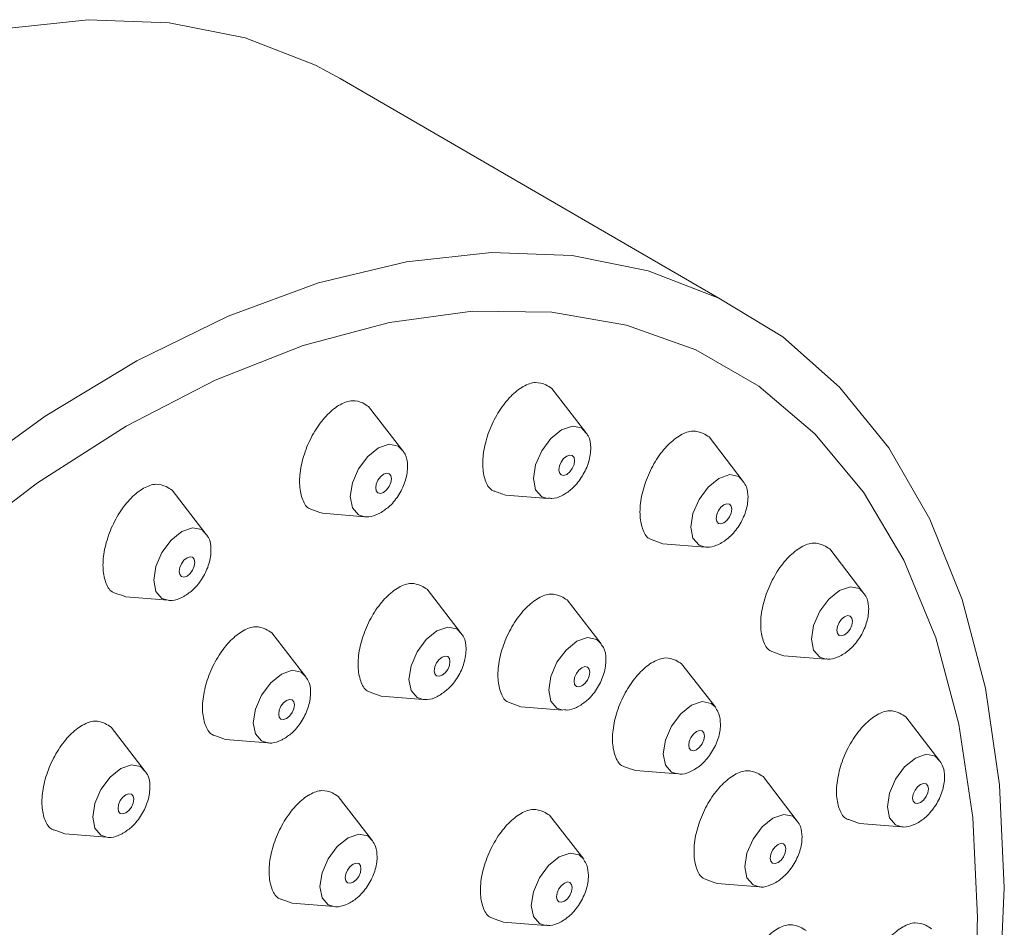
# Model space of a CAD drawing. Units: inches. Extents: x 7.8 to 45.8, y 3.7 to 60.6.
# Drawn here: x 41.8 to 42.9, y 59.6 to 60.6 of the extents above; entities that cross this region are included whole.
import ezdxf

# ---------------------------------------------------------------- set-up
doc = ezdxf.new("R2010")
doc.units = ezdxf.units.IN
doc.header["$LTSCALE"] = 2
doc.header["$MEASUREMENT"] = 0
doc.layers.add('WATERWORKS FITTINGS', color=7, linetype='Continuous', lineweight=9)

# ---------------------------------------------------------------- blocks, each defined once
blk = doc.blocks.new('*U10')
at = {"layer": 'WATERWORKS FITTINGS', "ltscale": 4}
for p, q in [((8.5463, 6.3811), (8.1438, 6.6146)), ((8.4049, 6.238), (8.3689, 6.285)), ((8.2103, 6.2187), (8.1741, 6.2657)), ((8.5723, 6.1861), (8.5361, 6.2334)), ((8.0013, 6.1298), (7.9652, 6.1769)), ((8.3198, 6.1715), (8.3645, 6.168)), ((8.1251, 6.1523), (8.1697, 6.1487)), ((8.487, 6.1199), (8.5317, 6.1164)), ((8.7006, 6.0671), (8.6644, 6.1144)), ((8.2725, 6.0244), (8.2364, 6.0715)), ((7.9161, 6.0634), (7.9608, 6.0599)), ((8.4214, 6.0137), (8.385, 6.0602)), ((8.1072, 5.9783), (8.071, 6.0254)), ((8.6153, 6.0009), (8.66, 5.9974)), ((8.5432, 5.9458), (8.5068, 5.9923)), ((8.1873, 5.958), (8.232, 5.9545)), ((8.336, 5.9467), (8.3806, 5.9432)), ((8.7813, 5.8888), (8.745, 5.9361)), ((7.9364, 5.878), (7.9003, 5.9251)), ((8.022, 5.9119), (8.0666, 5.9084)), ((8.4578, 5.8788), (8.5024, 5.8752)), ((8.6298, 5.8251), (8.5935, 5.8724)), ((8.1781, 5.8041), (8.1418, 5.8513)), ((8.4028, 5.7848), (8.3664, 5.8313)), ((8.6959, 5.8226), (8.7406, 5.8191)), ((7.8512, 5.8116), (7.8959, 5.8081)), ((8.5445, 5.7589), (8.5891, 5.7554)), ((8.0927, 5.7379), (8.1374, 5.7343)), ((8.3174, 5.7178), (8.362, 5.7142))]:
    blk.add_line(p, q, dxfattribs=at)
at = {"layer": 'WATERWORKS FITTINGS', "ltscale": 4, "flags": 128}
for points in [[(8.1438, 6.6146), (8.1175, 6.6286), (8.0427, 6.6575), (7.9619, 6.6737), (7.8758, 6.6769), (7.7856, 6.6672)], [(8.8498, 5.7542), (8.8448, 5.8637), (8.8298, 5.9663), (8.805, 6.0608), (8.7706, 6.1462), (8.7271, 6.2217), (8.6748, 6.2865), (8.6143, 6.3398), (8.5463, 6.3811), (8.4714, 6.41), (8.3906, 6.4262), (8.3046, 6.4294), (8.2143, 6.4197), (8.1207, 6.3971), (8.0248, 6.3619), (7.9277, 6.3145), (7.8303, 6.2554), (7.7336, 6.1852)], [(8.5463, 4.7768), (8.6143, 4.8967), (8.6748, 5.0199), (8.7271, 5.145), (8.7706, 5.2708), (8.805, 5.396), (8.8298, 5.5191), (8.8448, 5.639), (8.8498, 5.7542)], [(7.7284, 6.1136), (7.822, 6.1847), (7.9165, 6.245), (8.0111, 6.2939), (8.1046, 6.3307), (8.1961, 6.3552), (8.2845, 6.3671), (8.3689, 6.3662), (8.4483, 6.3524), (8.5219, 6.3261), (8.5889, 6.2874), (8.6485, 6.2369), (8.7001, 6.1749), (8.7431, 6.1023), (8.777, 6.0198), (8.8015, 5.9283), (8.8163, 5.8288), (8.8213, 5.7225), (8.8213, 5.7225)], [(8.405, 6.2379), (8.4003, 6.2431), (8.3907, 6.245), (8.3792, 6.241), (8.3678, 6.2318), (8.3581, 6.2187), (8.3516, 6.2038), (8.3493, 6.1893), (8.3516, 6.1774), (8.3581, 6.1699), (8.3645, 6.168)], [(8.2103, 6.2187), (8.2056, 6.2238), (8.1959, 6.2257), (8.1845, 6.2217), (8.1731, 6.2125), (8.1634, 6.1994), (8.1569, 6.1845), (8.1546, 6.17), (8.1569, 6.1581), (8.1634, 6.1507), (8.1697, 6.1487)], [(8.3846, 6.213), (8.3878, 6.2141), (8.3905, 6.2136), (8.3924, 6.2115), (8.393, 6.2082), (8.3924, 6.2042), (8.3905, 6.2), (8.3878, 6.1963), (8.3846, 6.1937), (8.3814, 6.1926), (8.3787, 6.1932), (8.3769, 6.1952), (8.3763, 6.1986), (8.3769, 6.2026), (8.3787, 6.2068), (8.3814, 6.2105), (8.3846, 6.213)], [(8.1899, 6.1938), (8.1931, 6.1949), (8.1958, 6.1944), (8.1976, 6.1923), (8.1983, 6.1889), (8.1976, 6.1849), (8.1958, 6.1807), (8.1931, 6.1771), (8.1899, 6.1745), (8.1867, 6.1734), (8.184, 6.1739), (8.1822, 6.176), (8.1816, 6.1793), (8.1822, 6.1834), (8.184, 6.1875), (8.1867, 6.1912), (8.1899, 6.1938)], [(8.5723, 6.1861), (8.5675, 6.1915), (8.5579, 6.1934), (8.5464, 6.1894), (8.535, 6.1802), (8.5253, 6.1671), (8.5188, 6.1522), (8.5166, 6.1376), (8.5188, 6.1258), (8.5253, 6.1183), (8.5317, 6.1164)], [(8.5518, 6.1614), (8.555, 6.1625), (8.5577, 6.162), (8.5596, 6.1599), (8.5602, 6.1566), (8.5596, 6.1525), (8.5577, 6.1484), (8.555, 6.1447), (8.5518, 6.1421), (8.5486, 6.141), (8.5459, 6.1415), (8.5441, 6.1436), (8.5435, 6.1469), (8.5441, 6.151), (8.5459, 6.1552), (8.5486, 6.1588), (8.5518, 6.1614)], [(8.0013, 6.1298), (7.9967, 6.135), (7.987, 6.1369), (7.9756, 6.1329), (7.9641, 6.1237), (7.9544, 6.1106), (7.948, 6.0957), (7.9457, 6.0811), (7.948, 6.0693), (7.9544, 6.0618), (7.9608, 6.0599)], [(7.981, 6.1049), (7.9842, 6.106), (7.9869, 6.1055), (7.9887, 6.1034), (7.9893, 6.1001), (7.9887, 6.096), (7.9869, 6.0919), (7.9842, 6.0882), (7.981, 6.0856), (7.9778, 6.0845), (7.9751, 6.085), (7.9733, 6.0871), (7.9726, 6.0904), (7.9733, 6.0945), (7.9751, 6.0987), (7.9778, 6.1023), (7.981, 6.1049)], [(8.7006, 6.0671), (8.6958, 6.0725), (8.6862, 6.0743), (8.6747, 6.0704), (8.6633, 6.0611), (8.6536, 6.0481), (8.6471, 6.0331), (8.6449, 6.0186), (8.6471, 6.0067), (8.6536, 5.9993), (8.66, 5.9974)], [(8.6801, 6.0424), (8.6833, 6.0435), (8.686, 6.043), (8.6879, 6.0409), (8.6885, 6.0376), (8.6879, 6.0335), (8.686, 6.0293), (8.6833, 6.0257), (8.6801, 6.0231), (8.6769, 6.022), (8.6742, 6.0225), (8.6724, 6.0246), (8.6718, 6.0279), (8.6724, 6.032), (8.6742, 6.0362), (8.6769, 6.0398), (8.6801, 6.0424)], [(8.2725, 6.0244), (8.2679, 6.0296), (8.2582, 6.0314), (8.2467, 6.0275), (8.2353, 6.0182), (8.2256, 6.0052), (8.2192, 5.9902), (8.2169, 5.9757), (8.2192, 5.9638), (8.2256, 5.9564), (8.232, 5.9545)], [(8.4214, 6.0137), (8.4165, 6.0183), (8.4068, 6.0201), (8.3954, 6.0162), (8.384, 6.0069), (8.3743, 5.9939), (8.3678, 5.9789), (8.3655, 5.9644), (8.3678, 5.9525), (8.3743, 5.9451), (8.3806, 5.9432)], [(8.2522, 5.9802), (8.2554, 5.9828), (8.2581, 5.9864), (8.2599, 5.9906), (8.2605, 5.9947), (8.2599, 5.998), (8.2581, 6.0001), (8.2554, 6.0006), (8.2522, 5.9995), (8.249, 5.9969), (8.2463, 5.9933), (8.2445, 5.9891), (8.2438, 5.985), (8.2445, 5.9817), (8.2463, 5.9796), (8.249, 5.9791), (8.2522, 5.9802)], [(8.4008, 5.9689), (8.404, 5.9715), (8.4067, 5.9751), (8.4085, 5.9793), (8.4092, 5.9834), (8.4085, 5.9867), (8.4067, 5.9888), (8.404, 5.9893), (8.4008, 5.9882), (8.3976, 5.9856), (8.3949, 5.9819), (8.3931, 5.9778), (8.3925, 5.9737), (8.3931, 5.9704), (8.3949, 5.9683), (8.3976, 5.9678), (8.4008, 5.9689)], [(8.1072, 5.9783), (8.1025, 5.9835), (8.0928, 5.9854), (8.0814, 5.9814), (8.07, 5.9722), (8.0603, 5.9591), (8.0538, 5.9442), (8.0515, 5.9297), (8.0538, 5.9178), (8.0603, 5.9103), (8.0666, 5.9084)], [(8.0868, 5.9341), (8.09, 5.9367), (8.0927, 5.9404), (8.0945, 5.9445), (8.0952, 5.9486), (8.0945, 5.9519), (8.0927, 5.954), (8.09, 5.9545), (8.0868, 5.9534), (8.0836, 5.9508), (8.0809, 5.9472), (8.0791, 5.943), (8.0785, 5.9389), (8.0791, 5.9356), (8.0809, 5.9335), (8.0836, 5.933), (8.0868, 5.9341)], [(8.5432, 5.9458), (8.5383, 5.9503), (8.5286, 5.9522), (8.5172, 5.9483), (8.5058, 5.939), (8.4961, 5.926), (8.4896, 5.911), (8.4873, 5.8965), (8.4896, 5.8846), (8.4961, 5.8772), (8.5024, 5.8752)], [(8.531, 5.9155), (8.5303, 5.9188), (8.5285, 5.9209), (8.5258, 5.9214), (8.5226, 5.9203), (8.5194, 5.9177), (8.5167, 5.914), (8.5149, 5.9099), (8.5143, 5.9058), (8.5149, 5.9025), (8.5167, 5.9004), (8.5194, 5.8999), (8.5226, 5.901), (8.5258, 5.9036), (8.5285, 5.9072), (8.5303, 5.9114), (8.531, 5.9155)], [(8.7813, 5.8888), (8.7765, 5.8942), (8.7668, 5.8961), (8.7554, 5.8921), (8.7439, 5.8829), (8.7343, 5.8698), (8.7278, 5.8549), (8.7255, 5.8403), (8.7278, 5.8285), (8.7343, 5.821), (8.7406, 5.8191)], [(7.9364, 5.878), (7.9317, 5.8832), (7.9221, 5.8851), (7.9106, 5.8811), (7.8992, 5.8719), (7.8895, 5.8588), (7.883, 5.8439), (7.8808, 5.8293), (7.883, 5.8175), (7.8895, 5.81), (7.8959, 5.8081)], [(8.7608, 5.8641), (8.764, 5.8652), (8.7667, 5.8647), (8.7685, 5.8626), (8.7691, 5.8593), (8.7685, 5.8552), (8.7667, 5.8511), (8.764, 5.8474), (8.7608, 5.8448), (8.7576, 5.8437), (8.7549, 5.8442), (8.7531, 5.8463), (8.7524, 5.8496), (8.7531, 5.8537), (8.7549, 5.8579), (8.7576, 5.8615), (8.7608, 5.8641)], [(7.916, 5.8338), (7.9192, 5.8364), (7.922, 5.8401), (7.9238, 5.8442), (7.9244, 5.8483), (7.9238, 5.8516), (7.922, 5.8537), (7.9192, 5.8542), (7.916, 5.8531), (7.9129, 5.8505), (7.9101, 5.8469), (7.9083, 5.8427), (7.9077, 5.8386), (7.9083, 5.8353), (7.9101, 5.8332), (7.9129, 5.8327), (7.916, 5.8338)], [(8.6298, 5.8251), (8.625, 5.8305), (8.6153, 5.8323), (8.6039, 5.8284), (8.5925, 5.8191), (8.5828, 5.8061), (8.5763, 5.7911), (8.574, 5.7766), (8.5763, 5.7647), (8.5828, 5.7573), (8.5891, 5.7554)], [(8.1781, 5.8041), (8.1733, 5.8094), (8.1636, 5.8113), (8.1522, 5.8073), (8.1407, 5.7981), (8.131, 5.785), (8.1246, 5.7701), (8.1223, 5.7556), (8.1246, 5.7437), (8.131, 5.7363), (8.1374, 5.7343)], [(8.6177, 5.7956), (8.617, 5.7989), (8.6152, 5.801), (8.6125, 5.8015), (8.6093, 5.8004), (8.6061, 5.7978), (8.6034, 5.7942), (8.6016, 5.79), (8.601, 5.7859), (8.6016, 5.7826), (8.6034, 5.7805), (8.6061, 5.78), (8.6093, 5.7811), (8.6125, 5.7837), (8.6152, 5.7873), (8.617, 5.7915), (8.6177, 5.7956)], [(8.4028, 5.7848), (8.3979, 5.7893), (8.3882, 5.7912), (8.3768, 5.7873), (8.3654, 5.778), (8.3557, 5.765), (8.3492, 5.75), (8.3469, 5.7355), (8.3492, 5.7236), (8.3557, 5.7162), (8.362, 5.7142)], [(8.1659, 5.7745), (8.1653, 5.7779), (8.1635, 5.7799), (8.1608, 5.7805), (8.1576, 5.7794), (8.1544, 5.7768), (8.1517, 5.7731), (8.1499, 5.769), (8.1492, 5.7649), (8.1499, 5.7616), (8.1517, 5.7595), (8.1544, 5.759), (8.1576, 5.7601), (8.1608, 5.7626), (8.1635, 5.7663), (8.1653, 5.7705), (8.1659, 5.7745)], [(8.3906, 5.7544), (8.3899, 5.7578), (8.3881, 5.7599), (8.3854, 5.7604), (8.3822, 5.7593), (8.379, 5.7567), (8.3763, 5.753), (8.3745, 5.7489), (8.3739, 5.7448), (8.3745, 5.7415), (8.3763, 5.7394), (8.379, 5.7389), (8.3822, 5.74), (8.3854, 5.7426), (8.3881, 5.7462), (8.3899, 5.7504), (8.3906, 5.7544)]]:
    blk.add_lwpolyline(points, dxfattribs=at)
at = {"layer": 'WATERWORKS FITTINGS', "ltscale": 4}
blk.add_arc((7.3417, 5.7342), 1.4796, 347.0428, 359.5467, dxfattribs=at)
for points, knots in [([(8.3689, 6.285), (8.3668, 6.2863), (8.3647, 6.2876), (8.3626, 6.2888), (8.3591, 6.2901), (8.3519, 6.2927), (8.3385, 6.288), (8.325, 6.2774), (8.3125, 6.2615), (8.3026, 6.2422), (8.2964, 6.2218), (8.2946, 6.2025), (8.2975, 6.187), (8.3025, 6.1777), (8.3071, 6.176), (8.3082, 6.1757), (8.3121, 6.1743), (8.3159, 6.1729), (8.3198, 6.1715)], [-0.106399, -0.106399, -0.106399, -0.106399, 0, 0, 0, 0.10724, 0.214464, 0.322134, 0.430237, 0.5384, 0.646218, 0.753443, 0.86009, 0.966426, 1, 1, 1, 1.116457, 1.116457, 1.116457, 1.116457]), ([(8.1741, 6.2657), (8.1721, 6.267), (8.17, 6.2683), (8.1679, 6.2696), (8.1643, 6.2709), (8.1572, 6.2734), (8.1438, 6.2687), (8.1303, 6.2581), (8.1178, 6.2422), (8.1079, 6.223), (8.1017, 6.2026), (8.0999, 6.1832), (8.1028, 6.1678), (8.1078, 6.1584), (8.1124, 6.1568), (8.1135, 6.1564), (8.1174, 6.155), (8.1212, 6.1536), (8.1251, 6.1523)], [-0.106399, -0.106399, -0.106399, -0.106399, 0, 0, 0, 0.10724, 0.214464, 0.322134, 0.430237, 0.5384, 0.646218, 0.753443, 0.86009, 0.966426, 1, 1, 1, 1.116457, 1.116457, 1.116457, 1.116457]), ([(8.5361, 6.2334), (8.534, 6.2347), (8.5319, 6.2359), (8.5298, 6.2372), (8.5263, 6.2385), (8.5191, 6.2411), (8.5057, 6.2363), (8.4922, 6.2258), (8.4797, 6.2099), (8.4698, 6.1906), (8.4636, 6.1702), (8.4618, 6.1509), (8.4647, 6.1354), (8.4697, 6.1261), (8.4743, 6.1244), (8.4754, 6.124), (8.4793, 6.1227), (8.4831, 6.1213), (8.487, 6.1199)], [-0.106399, -0.106399, -0.106399, -0.106399, 0, 0, 0, 0.10724, 0.214464, 0.322134, 0.430237, 0.5384, 0.646218, 0.753443, 0.86009, 0.966426, 1, 1, 1, 1.116457, 1.116457, 1.116457, 1.116457]), ([(8.3822, 6.1725), (8.3853, 6.1746), (8.3925, 6.1796), (8.4018, 6.1916), (8.4088, 6.2069), (8.4108, 6.2216), (8.4093, 6.2325), (8.4059, 6.2368), (8.405, 6.2379)], [0, 0, 0, 0, 0.150428, 0.350843, 0.551383, 0.756888, 0.937719, 1, 1, 1, 1]), ([(8.1875, 6.1533), (8.1906, 6.1554), (8.1978, 6.1603), (8.2071, 6.1723), (8.2141, 6.1876), (8.2161, 6.2024), (8.2146, 6.2132), (8.2112, 6.2175), (8.2103, 6.2187)], [0, 0, 0, 0, 0.150428, 0.350843, 0.551383, 0.756888, 0.937719, 1, 1, 1, 1]), ([(8.5774, 6.1693), (8.5772, 6.1731), (8.5769, 6.1794), (8.5736, 6.1842), (8.5723, 6.1861)], [0, 0, 0, 0, 0.615161, 1, 1, 1, 1]), ([(7.9652, 6.1769), (7.9631, 6.1782), (7.961, 6.1794), (7.959, 6.1807), (7.9554, 6.182), (7.9483, 6.1846), (7.9349, 6.1798), (7.9213, 6.1693), (7.9088, 6.1534), (7.8989, 6.1341), (7.8927, 6.1137), (7.8909, 6.0944), (7.8939, 6.0789), (7.8988, 6.0696), (7.9034, 6.0679), (7.9046, 6.0675), (7.9084, 6.0662), (7.9123, 6.0648), (7.9161, 6.0634)], [-0.106399, -0.106399, -0.106399, -0.106399, 0, 0, 0, 0.10724, 0.214464, 0.322134, 0.430237, 0.5384, 0.646218, 0.753443, 0.86009, 0.966426, 1, 1, 1, 1.116457, 1.116457, 1.116457, 1.116457]), ([(8.3651, 6.1684), (8.3664, 6.1683), (8.371, 6.1676), (8.3769, 6.1697), (8.3812, 6.172), (8.3822, 6.1725)], [0, 0, 0, 0, 0.220573, 0.808952, 1, 1, 1, 1]), ([(8.532, 6.1167), (8.5327, 6.1165), (8.5366, 6.1156), (8.5447, 6.1182), (8.5556, 6.1243), (8.5662, 6.1356), (8.5741, 6.1501), (8.5771, 6.1618), (8.5773, 6.168), (8.5774, 6.1693)], [0, 0, 0, 0, 0.029399, 0.176554, 0.349893, 0.547927, 0.748511, 0.944691, 1, 1, 1, 1]), ([(8.1697, 6.1487), (8.1716, 6.1484), (8.1763, 6.1483), (8.1822, 6.1504), (8.1864, 6.1527), (8.1875, 6.1533)], [0, 0, 0, 0, 0.220573, 0.808952, 1, 1, 1, 1]), ([(7.9785, 6.0644), (7.9816, 6.0665), (7.9888, 6.0714), (7.9982, 6.0835), (8.0051, 6.0987), (8.0071, 6.1135), (8.0057, 6.1244), (8.0022, 6.1287), (8.0013, 6.1298)], [0, 0, 0, 0, 0.150423, 0.350841, 0.551384, 0.756887, 0.937721, 1, 1, 1, 1]), ([(8.6644, 6.1144), (8.6623, 6.1156), (8.6602, 6.1169), (8.6581, 6.1182), (8.6546, 6.1195), (8.6474, 6.122), (8.634, 6.1173), (8.6205, 6.1067), (8.608, 6.0909), (8.5981, 6.0716), (8.5919, 6.0512), (8.5901, 6.0319), (8.593, 6.0164), (8.598, 6.007), (8.6026, 6.0054), (8.6037, 6.005), (8.6076, 6.0036), (8.6114, 6.0023), (8.6153, 6.0009)], [-0.106399, -0.106399, -0.106399, -0.106399, 0, 0, 0, 0.10724, 0.214464, 0.322134, 0.430237, 0.5384, 0.646218, 0.753443, 0.86009, 0.966426, 1, 1, 1, 1.116457, 1.116457, 1.116457, 1.116457]), ([(8.2364, 6.0715), (8.2343, 6.0727), (8.2322, 6.074), (8.2301, 6.0753), (8.2266, 6.0766), (8.2195, 6.0791), (8.2061, 6.0744), (8.1925, 6.0638), (8.18, 6.0479), (8.1701, 6.0287), (8.1639, 6.0083), (8.1621, 5.989), (8.1651, 5.9735), (8.17, 5.9641), (8.1746, 5.9625), (8.1758, 5.9621), (8.1796, 5.9607), (8.1835, 5.9594), (8.1873, 5.958)], [-0.106399, -0.106399, -0.106399, -0.106399, 0, 0, 0, 0.10724, 0.214464, 0.322134, 0.430237, 0.5384, 0.646218, 0.753443, 0.86009, 0.966426, 1, 1, 1, 1.116457, 1.116457, 1.116457, 1.116457]), ([(7.9608, 6.0599), (7.9627, 6.0594), (7.9674, 6.0594), (7.9732, 6.0616), (7.9775, 6.0638), (7.9785, 6.0644)], [0, 0, 0, 0, 0.220572, 0.808923, 1, 1, 1, 1]), ([(8.385, 6.0602), (8.3829, 6.0614), (8.3809, 6.0627), (8.3788, 6.064), (8.3752, 6.0653), (8.3681, 6.0678), (8.3547, 6.0631), (8.3412, 6.0525), (8.3287, 6.0366), (8.3187, 6.0174), (8.3126, 5.997), (8.3107, 5.9777), (8.3137, 5.9622), (8.3186, 5.9528), (8.3233, 5.9512), (8.3244, 5.9508), (8.3283, 5.9494), (8.3321, 5.9481), (8.336, 5.9467)], [-0.106399, -0.106399, -0.106399, -0.106399, 0, 0, 0, 0.10724, 0.214464, 0.322134, 0.430237, 0.5384, 0.646218, 0.753443, 0.86009, 0.966426, 1, 1, 1, 1.116457, 1.116457, 1.116457, 1.116457]), ([(8.7057, 6.0503), (8.7055, 6.0541), (8.7052, 6.0604), (8.7019, 6.0652), (8.7006, 6.0671)], [0, 0, 0, 0, 0.615182, 1, 1, 1, 1]), ([(8.6603, 5.9977), (8.661, 5.9975), (8.6649, 5.9966), (8.673, 5.9991), (8.6839, 6.0053), (8.6945, 6.0166), (8.7024, 6.0311), (8.7054, 6.0428), (8.7056, 6.0489), (8.7057, 6.0503)], [0, 0, 0, 0, 0.029402, 0.17655, 0.349889, 0.547934, 0.748514, 0.944697, 1, 1, 1, 1]), ([(8.071, 6.0254), (8.069, 6.0267), (8.0669, 6.0279), (8.0648, 6.0292), (8.0612, 6.0305), (8.0541, 6.0331), (8.0407, 6.0284), (8.0272, 6.0178), (8.0147, 6.0019), (8.0047, 5.9826), (7.9986, 5.9622), (7.9967, 5.9429), (7.9997, 5.9274), (8.0047, 5.9181), (8.0093, 5.9164), (8.0104, 5.916), (8.0143, 5.9147), (8.0181, 5.9133), (8.022, 5.9119)], [-0.106399, -0.106399, -0.106399, -0.106399, 0, 0, 0, 0.10724, 0.214464, 0.322134, 0.430237, 0.5384, 0.646218, 0.753443, 0.86009, 0.966426, 1, 1, 1, 1.116457, 1.116457, 1.116457, 1.116457]), ([(8.2497, 5.959), (8.2528, 5.9611), (8.26, 5.966), (8.2694, 5.978), (8.2763, 5.9933), (8.2783, 6.0081), (8.2768, 6.0189), (8.2734, 6.0233), (8.2725, 6.0244)], [0, 0, 0, 0, 0.1504275, 0.3508474, 0.5513883, 0.7568867, 0.9377189, 1, 1, 1, 1]), ([(8.3984, 5.9477), (8.4015, 5.9498), (8.4087, 5.9547), (8.418, 5.9667), (8.425, 5.982), (8.4269, 5.9968), (8.4255, 6.0076), (8.422, 6.012), (8.4211, 6.0131)], [0, 0, 0, 0, 0.150427, 0.350847, 0.551382, 0.756887, 0.937719, 1, 1, 1, 1]), ([(8.5068, 5.9923), (8.5048, 5.9935), (8.5027, 5.9948), (8.5006, 5.9961), (8.497, 5.9974), (8.4899, 5.9999), (8.4765, 5.9952), (8.463, 5.9846), (8.4505, 5.9687), (8.4405, 5.9495), (8.4344, 5.9291), (8.4325, 5.9098), (8.4355, 5.8943), (8.4405, 5.8849), (8.4451, 5.8833), (8.4462, 5.8829), (8.4501, 5.8815), (8.4539, 5.8802), (8.4578, 5.8788)], [-0.106399, -0.106399, -0.106399, -0.106399, 0, 0, 0, 0.10724, 0.214464, 0.322134, 0.430237, 0.5384, 0.646218, 0.753443, 0.86009, 0.966426, 1, 1, 1, 1.116457, 1.116457, 1.116457, 1.116457]), ([(8.0844, 5.9129), (8.0875, 5.915), (8.0947, 5.9199), (8.104, 5.932), (8.111, 5.9472), (8.113, 5.962), (8.1115, 5.9729), (8.108, 5.9772), (8.1072, 5.9783)], [0, 0, 0, 0, 0.150424, 0.350842, 0.551384, 0.756887, 0.937721, 1, 1, 1, 1]), ([(8.232, 5.9545), (8.2339, 5.9543), (8.2386, 5.954), (8.2444, 5.9561), (8.2487, 5.9584), (8.2497, 5.959)], [0, 0, 0, 0, 0.220575, 0.808953, 1, 1, 1, 1]), ([(8.3813, 5.9436), (8.3825, 5.9434), (8.3872, 5.9427), (8.3931, 5.9448), (8.3973, 5.9471), (8.3984, 5.9477)], [0, 0, 0, 0, 0.220576, 0.808925, 1, 1, 1, 1]), ([(8.5481, 5.9282), (8.5479, 5.932), (8.5476, 5.9383), (8.5444, 5.9431), (8.5431, 5.945)], [0, 0, 0, 0, 0.615161, 1, 1, 1, 1]), ([(8.745, 5.9361), (8.7429, 5.9374), (8.7409, 5.9386), (8.7388, 5.9399), (8.7352, 5.9412), (8.7281, 5.9438), (8.7147, 5.939), (8.7011, 5.9285), (8.6886, 5.9126), (8.6787, 5.8933), (8.6725, 5.8729), (8.6707, 5.8536), (8.6737, 5.8381), (8.6786, 5.8288), (8.6833, 5.8271), (8.6844, 5.8267), (8.6882, 5.8254), (8.6921, 5.824), (8.6959, 5.8226)], [-0.106399, -0.106399, -0.106399, -0.106399, 0, 0, 0, 0.10724, 0.214464, 0.322134, 0.430237, 0.5384, 0.646218, 0.753443, 0.86009, 0.966426, 1, 1, 1, 1.116457, 1.116457, 1.116457, 1.116457]), ([(7.9003, 5.9251), (7.8982, 5.9264), (7.8961, 5.9276), (7.894, 5.9289), (7.8905, 5.9302), (7.8833, 5.9328), (7.87, 5.928), (7.8564, 5.9175), (7.8439, 5.9016), (7.834, 5.8823), (7.8278, 5.8619), (7.826, 5.8426), (7.8289, 5.8271), (7.8339, 5.8178), (7.8385, 5.8161), (7.8396, 5.8157), (7.8435, 5.8144), (7.8473, 5.813), (7.8512, 5.8116)], [-0.106399, -0.106399, -0.106399, -0.106399, 0, 0, 0, 0.10724, 0.214464, 0.322134, 0.430237, 0.5384, 0.646218, 0.753443, 0.86009, 0.966426, 1, 1, 1, 1.116457, 1.116457, 1.116457, 1.116457]), ([(8.5028, 5.8756), (8.5034, 5.8754), (8.5074, 5.8745), (8.5155, 5.877), (8.5264, 5.8832), (8.537, 5.8945), (8.5449, 5.909), (8.5479, 5.9207), (8.5481, 5.9268), (8.5481, 5.9282)], [0, 0, 0, 0, 0.029399, 0.176554, 0.349893, 0.547927, 0.748517, 0.944691, 1, 1, 1, 1]), ([(8.0666, 5.9084), (8.0685, 5.9081), (8.0732, 5.9079), (8.0791, 5.9101), (8.0833, 5.9123), (8.0844, 5.9129)], [0, 0, 0, 0, 0.220576, 0.808926, 1, 1, 1, 1]), ([(8.7863, 5.872), (8.7861, 5.8758), (8.7858, 5.8821), (8.7825, 5.8869), (8.7813, 5.8888)], [0, 0, 0, 0, 0.615182, 1, 1, 1, 1]), ([(7.9136, 5.8126), (7.9167, 5.8147), (7.9239, 5.8196), (7.9333, 5.8317), (7.9402, 5.8469), (7.9422, 5.8617), (7.9407, 5.8726), (7.9373, 5.8769), (7.9364, 5.878)], [0, 0, 0, 0, 0.150423, 0.350839, 0.551381, 0.756888, 0.937722, 1, 1, 1, 1]), ([(8.5935, 5.8724), (8.5914, 5.8736), (8.5894, 5.8749), (8.5873, 5.8762), (8.5837, 5.8775), (8.5766, 5.88), (8.5632, 5.8753), (8.5496, 5.8647), (8.5371, 5.8488), (8.5272, 5.8296), (8.521, 5.8092), (8.5192, 5.7899), (8.5222, 5.7744), (8.5271, 5.765), (8.5318, 5.7634), (8.5329, 5.763), (8.5367, 5.7616), (8.5406, 5.7603), (8.5445, 5.7589)], [-0.106399, -0.106399, -0.106399, -0.106399, 0, 0, 0, 0.10724, 0.214464, 0.322134, 0.430237, 0.5384, 0.646218, 0.753443, 0.86009, 0.966426, 1, 1, 1, 1.116457, 1.116457, 1.116457, 1.116457]), ([(8.7406, 5.8191), (8.7416, 5.8189), (8.7455, 5.8184), (8.7536, 5.8209), (8.7646, 5.827), (8.7751, 5.8383), (8.7831, 5.8528), (8.7861, 5.8645), (8.7863, 5.8707), (8.7863, 5.872)], [0, 0, 0, 0, 0.029402, 0.17655, 0.349889, 0.547934, 0.748514, 0.944697, 1, 1, 1, 1]), ([(8.1418, 5.8513), (8.1397, 5.8526), (8.1376, 5.8539), (8.1356, 5.8552), (8.132, 5.8564), (8.1249, 5.859), (8.1115, 5.8543), (8.0979, 5.8437), (8.0854, 5.8278), (8.0755, 5.8086), (8.0693, 5.7882), (8.0675, 5.7688), (8.0705, 5.7534), (8.0754, 5.744), (8.0801, 5.7424), (8.0812, 5.742), (8.085, 5.7406), (8.0889, 5.7392), (8.0927, 5.7379)], [-0.106399, -0.106399, -0.106399, -0.106399, 0, 0, 0, 0.10724, 0.214464, 0.322134, 0.430237, 0.5384, 0.646218, 0.753443, 0.86009, 0.966426, 1, 1, 1, 1.116457, 1.116457, 1.116457, 1.116457]), ([(8.3664, 5.8313), (8.3644, 5.8325), (8.3623, 5.8338), (8.3602, 5.8351), (8.3566, 5.8364), (8.3495, 5.8389), (8.3361, 5.8342), (8.3226, 5.8236), (8.3101, 5.8077), (8.3001, 5.7885), (8.294, 5.7681), (8.2921, 5.7487), (8.2951, 5.7333), (8.3001, 5.7239), (8.3047, 5.7223), (8.3058, 5.7219), (8.3097, 5.7205), (8.3135, 5.7192), (8.3174, 5.7178)], [-0.106399, -0.106399, -0.106399, -0.106399, 0, 0, 0, 0.10724, 0.214464, 0.322134, 0.430237, 0.5384, 0.646218, 0.753443, 0.86009, 0.966426, 1, 1, 1, 1.116457, 1.116457, 1.116457, 1.116457]), ([(8.6348, 5.8083), (8.6346, 5.8121), (8.6343, 5.8184), (8.631, 5.8232), (8.6298, 5.8251)], [0, 0, 0, 0, 0.615161, 1, 1, 1, 1]), ([(7.8959, 5.8081), (7.8978, 5.8077), (7.9024, 5.8076), (7.9083, 5.8098), (7.9126, 5.812), (7.9136, 5.8126)], [0, 0, 0, 0, 0.220576, 0.808926, 1, 1, 1, 1]), ([(8.1831, 5.7873), (8.1829, 5.7911), (8.1826, 5.7973), (8.1793, 5.8022), (8.1781, 5.8041)], [0, 0, 0, 0, 0.615187, 1, 1, 1, 1]), ([(8.5891, 5.7554), (8.5901, 5.7551), (8.594, 5.7546), (8.6021, 5.7571), (8.6131, 5.7633), (8.6237, 5.7746), (8.6316, 5.7891), (8.6346, 5.8008), (8.6348, 5.8069), (8.6348, 5.8083)], [0, 0, 0, 0, 0.029395, 0.176551, 0.349891, 0.547925, 0.74851, 0.94469, 1, 1, 1, 1]), ([(8.1374, 5.7343), (8.1384, 5.7342), (8.1423, 5.7336), (8.1504, 5.7361), (8.1614, 5.7422), (8.1719, 5.7536), (8.1799, 5.7681), (8.1829, 5.7798), (8.1831, 5.7859), (8.1831, 5.7873)], [0, 0, 0, 0, 0.029396, 0.176552, 0.349892, 0.54793, 0.748516, 0.944697, 1, 1, 1, 1]), ([(8.4077, 5.7672), (8.4075, 5.771), (8.4072, 5.7773), (8.404, 5.7821), (8.4027, 5.784)], [0, 0, 0, 0, 0.615182, 1, 1, 1, 1]), ([(8.3624, 5.7146), (8.363, 5.7144), (8.367, 5.7135), (8.3751, 5.716), (8.386, 5.7222), (8.3966, 5.7335), (8.4045, 5.748), (8.4075, 5.7597), (8.4077, 5.7658), (8.4077, 5.7672)], [0, 0, 0, 0, 0.029402, 0.17655, 0.349889, 0.547934, 0.748514, 0.944697, 1, 1, 1, 1]), ([(8.6392, 5.7087), (8.6371, 5.7099), (8.635, 5.7112), (8.6329, 5.7125), (8.6294, 5.7138), (8.6222, 5.7163), (8.6088, 5.7116), (8.5953, 5.701), (8.5828, 5.6852), (8.5729, 5.6659), (8.5667, 5.6455), (8.5649, 5.6262), (8.5678, 5.6107), (8.5728, 5.6013), (8.5774, 5.5997), (8.5785, 5.5993), (8.5824, 5.5979), (8.5862, 5.5966), (8.5901, 5.5952)], [-0.106399, -0.106399, -0.106399, -0.106399, 0, 0, 0, 0.10724, 0.214464, 0.322134, 0.430237, 0.5384, 0.646218, 0.753443, 0.86009, 0.966426, 1, 1, 1, 1.116457, 1.116457, 1.116457, 1.116457]), ([(8.7725, 5.7107), (8.7704, 5.712), (8.7684, 5.7132), (8.7663, 5.7145), (8.7627, 5.7158), (8.7556, 5.7184), (8.7422, 5.7136), (8.7286, 5.7031), (8.7161, 5.6872), (8.7062, 5.6679), (8.7, 5.6475), (8.6982, 5.6282), (8.7012, 5.6127), (8.7061, 5.6033), (8.7108, 5.6017), (8.7119, 5.6013), (8.7157, 5.5999), (8.7196, 5.5986), (8.7235, 5.5972)], [-0.106399, -0.106399, -0.106399, -0.106399, 0, 0, 0, 0.10724, 0.214464, 0.322134, 0.430237, 0.5384, 0.646218, 0.753443, 0.86009, 0.966426, 1, 1, 1, 1.116457, 1.116457, 1.116457, 1.116457])]:
    blk.add_open_spline(points, degree=3, knots=knots, dxfattribs=at)

msp = doc.modelspace()

# ---------------------------------------------------------------- block references
at = {"layer": 'WATERWORKS FITTINGS'}
msp.add_blockref('*U10', (34.0233, 53.8888), dxfattribs=at)

doc.saveas('drawing.dxf')
